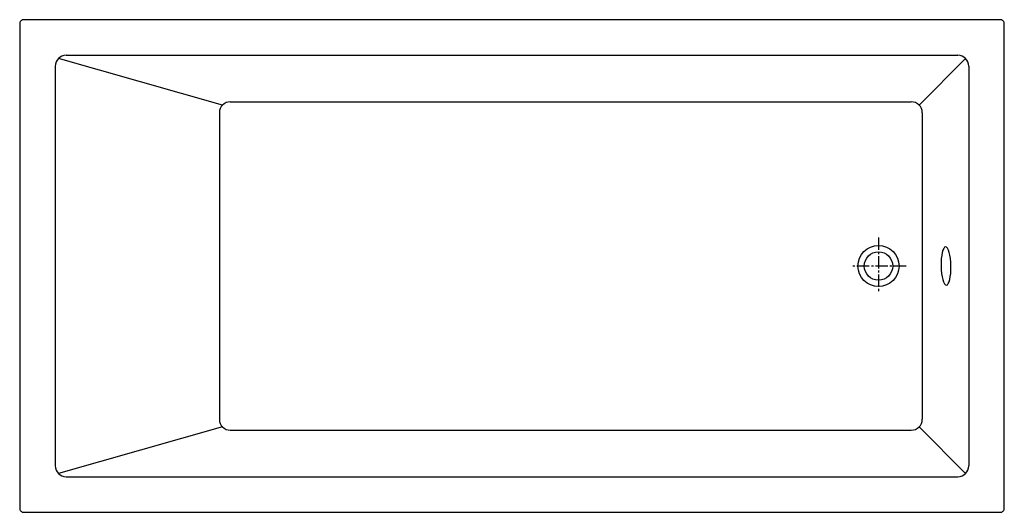
# Model space of a CAD drawing. Units: millimetres. Extents: x -900 to 900, y -900 to 0.
import ezdxf

# ---------------------------------------------------------------- set-up
doc = ezdxf.new("R2010")
doc.units = ezdxf.units.MM
doc.linetypes.add('CENTER2', pattern=[1.125, 0.75, -0.125, 0.125, -0.125])

msp = doc.modelspace()

# ---------------------------------------------------------------- linework, layer by layer
for p, q in [((-529.1, -155.9), (-829.1, -70.9)), ((-815, -65), (815, -65)), ((829.1, -70.9), (744.1, -155.9)), ((-835, -85), (-835, -815)), ((835, -85), (835, -815)), ((-515, -150), (730, -150)), ((-535, -170), (-535, -730)), ((750, -170), (750, -730)), ((-529.1, -744.1), (-829.1, -829.1)), ((-515, -750), (730, -750)), ((829.1, -829.1), (744.1, -744.1)), ((-815, -835), (815, -835))]:
    msp.add_line(p, q)
at = {"color": 4, "linetype": 'CENTER2', "ltscale": 30}
for p, q in [((670, -398.2), (670, -499.3)), ((720.7, -450), (620.7, -450))]:
    msp.add_line(p, q, dxfattribs=at)
msp.add_lwpolyline([(900, -7, 0.414214), (893, 0), (-893, 0, 0.414214), (-900, -7), (-900, -893, 0.414214), (-893, -900), (893, -900, 0.414214), (900, -893)], format="xyb", close=True)
at = {"linetype": 'Continuous'}
for radius in [37.5, 26]:
    msp.add_circle((670, -450), radius, dxfattribs=at)
for centre, start, end in [((-815, -85), 90, 180), ((815, -85), 0, 90), ((-515, -170), 90, 180), ((730, -170), 0, 90), ((-515, -730), 180, 270), ((730, -730), 270, 0), ((-815, -815), 180, 270), ((815, -815), 270, 0)]:
    msp.add_arc(centre, 20, start, end)
at = {"extrusion": (0, 0, -1)}
msp.add_ellipse((793.4, -450), major_axis=(-0.8, 35), ratio=0.25727, dxfattribs=at)

doc.saveas('drawing.dxf')
